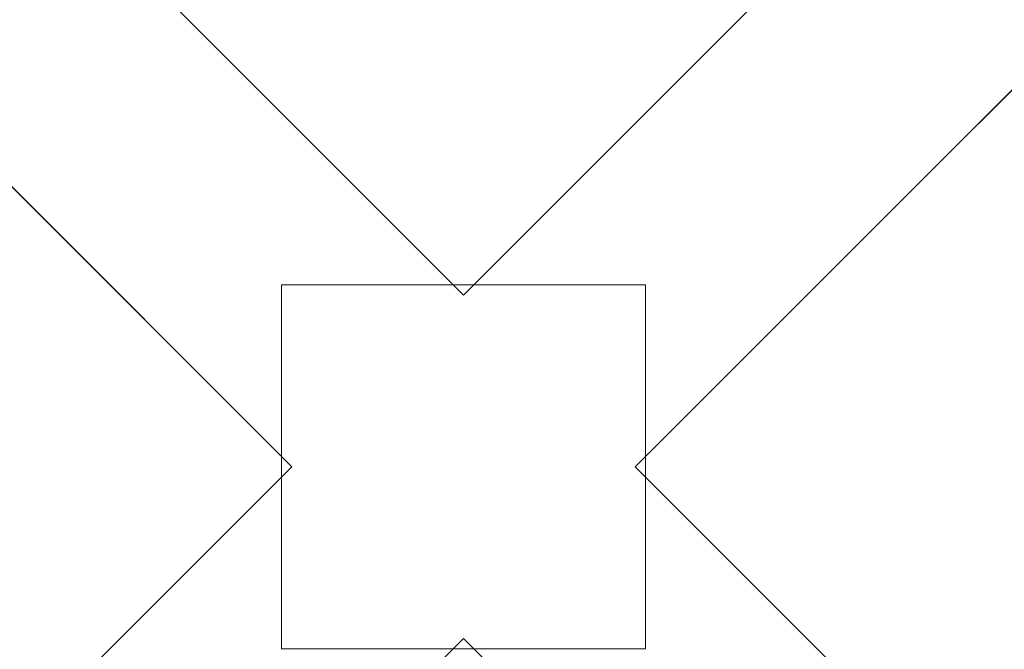
# Model space of a CAD drawing. Units: inches. Extents: x 0 to 204, y 0 to 264.
# Drawn here: x 93 to 101, y 157 to 163 of the extents above; entities that cross this region are included whole.
import ezdxf

# ---------------------------------------------------------------- set-up
doc = ezdxf.new("R2010")
doc.units = ezdxf.units.IN
doc.header["$MEASUREMENT"] = 0
doc.layers.get('0').update_dxf_attribs({"color": 10})

# ---------------------------------------------------------------- blocks, each defined once
blk = doc.blocks.new('CAMPO-BQ-M-3D')
at = {"lineweight": 18}
for points in [[(11.75, -7.5, 0.25), (11.75, 7.5, 0.25), (-11.75, 7.5, 0.25), (-11.75, -7.5, 0.25)], [(-11.75, -7.5), (-11.75, 7.5), (11.75, 7.5), (11.75, -7.5)], [(-5.6569, 7.0711, 40.75), (-5.6569, 7.0711, 41), (0, 1.4142, 41), (0, 1.4142, 40.75)], [(0, 1.4142, 41), (5.6569, 7.0711, 41), (5.6569, 7.0711, 40.75), (0, 1.4142, 40.75)], [(-1.4142, 0, 40.75), (-1.4142, 0, 41), (-7.0711, 5.6569, 41), (-7.0711, 5.6569, 40.75)], [(7.0711, 5.6569, 41), (1.4142, 0, 41), (1.4142, 0, 40.75), (7.0711, 5.6569, 40.75)], [(1.5, -1.5, 40.75), (1.5, 1.5, 40.75), (-1.5, 1.5, 40.75), (-1.5, -1.5, 40.75)], [(-1.5, -1.5, 0.25), (-1.5, 1.5, 0.25), (1.5, 1.5, 0.25), (1.5, -1.5, 0.25)], [(-1.5, 1.5, 0.25), (-1.5, 1.5, 40.75), (1.5, 1.5, 40.75), (1.5, 1.5, 0.25)], [(-1.5, -1.5, 0.25), (-1.5, -1.5, 40.75), (-1.5, 1.5, 40.75), (-1.5, 1.5, 0.25)], [(1.5, 1.5, 0.25), (1.5, 1.5, 40.75), (1.5, -1.5, 40.75), (1.5, -1.5, 0.25)], [(-7.0711, -5.6569, 41), (-1.4142, 0, 41), (-1.4142, 0, 40.75), (-7.0711, -5.6569, 40.75)], [(1.4142, 0, 40.75), (1.4142, 0, 41), (7.0711, -5.6569, 41), (7.0711, -5.6569, 40.75)], [(0, -1.4142, 40.75), (0, -1.4142, 41), (-5.6569, -7.0711, 41), (-5.6569, -7.0711, 40.75)], [(5.6569, -7.0711, 41), (0, -1.4142, 41), (0, -1.4142, 40.75), (5.6569, -7.0711, 40.75)], [(1.5, -1.5, 0.25), (1.5, -1.5, 40.75), (-1.5, -1.5, 40.75), (-1.5, -1.5, 0.25)]]:
    blk.add_3dface(points, dxfattribs=at)
for points, invisible_edges in [([(-1.4142, 0, 41), (0, 1.4142, 41), (-5.6569, 7.0711, 41), (-7.0711, 5.6569, 41)], 1), ([(-5.6569, 7.0711, 40.75), (0, 1.4142, 40.75), (-1.4142, 0, 40.75), (-7.0711, 5.6569, 40.75)], 2), ([(0, 1.4142, 41), (1.4142, 0, 41), (7.0711, 5.6569, 41), (5.6569, 7.0711, 41)], 1), ([(1.4142, 0, 40.75), (0, 1.4142, 40.75), (5.6569, 7.0711, 40.75), (7.0711, 5.6569, 40.75)], 1), ([(0, -1.4142, 40.75), (-7.0711, -5.6569, 40.75), (-1.4142, 0, 40.75), (0, 1.4142, 40.75)], 13), ([(-1.4142, 0, 41), (-7.0711, -5.6569, 41), (-5.6569, -7.0711, 41)], 12), ([(-1.4142, 0, 41), (-5.6569, -7.0711, 41), (0, -1.4142, 41), (1.4142, 0, 41)], 13), ([(7.0711, -5.6569, 41), (1.4142, 0, 41), (0, -1.4142, 41), (5.6569, -7.0711, 41)], 2), ([(0, -1.4142, 40.75), (1.4142, 0, 40.75), (7.0711, -5.6569, 40.75), (5.6569, -7.0711, 40.75)], 1), ([(0, -1.4142, 40.75), (-5.6569, -7.0711, 40.75), (-7.0711, -5.6569, 40.75)], 12)]:
    blk.add_3dface(points, dxfattribs=dict(at, invisible_edges=invisible_edges))

msp = doc.modelspace()

# ---------------------------------------------------------------- linework, layer by layer
at = {"lineweight": 18, "invisible_edges": 15}
for points in [[(99.06613, 148.64306, 0.25), (106.70268, 153.74564, 0.25), (92.13285, 171.49904, 0.25), (84.72505, 160.41249, 0.25)], [(92.13285, 171.49904), (101.31725, 171.49904), (108.49447, 158.0714), (106.70268, 153.74564)], [(99.06613, 148.64306), (92.13285, 171.49904), (106.70268, 153.74564), (103.39189, 150.43485)], [(99.06613, 145.94047, 0.25), (106.70268, 151.04305, 0.25), (92.13285, 168.79644, 0.25), (84.72505, 157.70989, 0.25)], [(92.13285, 168.79644), (101.31725, 168.79644), (108.49447, 155.36881), (106.70268, 151.04305)], [(99.06613, 145.94047), (92.13285, 168.79644), (106.70268, 151.04305), (103.39189, 147.73225)], [(96.27959, 161.90639, 22.49472), (96.72505, 163.41065, 30), (97.0143, 162.20835, 24)], [(94.57713, 162.02359, 23.21304), (94.82802, 163.32141, 30), (95.52953, 162.11316, 23.56739)], [(96.27959, 161.90639, 22.49472), (95.52953, 162.11316, 23.56739), (95.77653, 163.36603, 30)], [(97.0143, 162.20835, 24), (97.67356, 163.36603, 30), (97.91939, 162.11245, 23.5637)], [(98.87292, 162.12873, 23.75089), (97.91939, 162.11245, 23.5637), (98.62208, 163.32141, 30)], [(92.93099, 163.23217, 30), (93.71877, 162.08541, 23.67621), (92.77941, 162.01323, 23.51457)], [(93.8795, 163.27679, 30), (94.57713, 162.02359, 23.21304), (93.71877, 162.08541, 23.67621)], [(98.87292, 162.12873, 23.75089), (99.57059, 163.27679, 30), (99.73144, 161.99825, 23.21954)], [(100.66962, 162.01357, 23.51614), (99.73144, 161.99825, 23.21954), (100.51911, 163.23217, 30)], [(95.48445, 162.65174, 29.26348), (100.42694, 162.38503, 29.20589), (96.72505, 163.06611, 28.64757)], [(100.66962, 162.01357, 23.51614), (101.54824, 163.08607, 30), (101.44664, 161.81229, 22.61822)], [(102.04812, 162.50269, 34.15616), (101.30801, 163.04985, 36.33769), (100.70599, 162.7641, 34.04783)], [(95.48445, 162.65174, 29.26348), (94.25128, 162.91116, 28.64757), (92.13024, 162.25439, 29.12542)], [(93.41082, 162.75792, 16.51477), (92.65927, 162.76183, 18.18549), (91.70861, 162.47585, 16.95649)], [(91.70861, 162.47585, 16.95649), (92.52712, 162.53782, 14.49731), (93.41082, 162.75792, 16.51477)], [(91.82657, 162.29277, 32.21102), (93.41383, 162.53971, 31.79084), (92.74411, 162.7641, 34.04783)], [(101.62353, 162.29277, 32.21102), (100.70599, 162.7641, 34.04783), (100.03627, 162.53971, 31.79084)], [(101.62353, 162.29277, 32.21102), (102.04812, 162.50269, 34.15616), (100.70599, 162.7641, 34.04783)], [(102.14506, 162.53188, 31.42401), (100.93563, 162.72776, 30.65051), (101.98744, 162.42293, 29.9883)], [(100.9754, 162.58583, 29.01638), (101.98744, 162.42293, 29.9883), (100.93563, 162.72776, 30.65051)], [(92.71852, 161.98864, 29.53145), (95.48445, 162.65174, 29.26348), (92.13024, 162.25439, 29.12542)], [(92.71852, 161.98864, 29.53145), (96.72505, 162.13345, 29.72017), (95.48445, 162.65174, 29.26348)], [(94.22026, 162.48055, 30.193), (95.15395, 162.71606, 31.63001), (93.41383, 162.53971, 31.79084)], [(95.54742, 162.54706, 29.57446), (95.15395, 162.71606, 31.63001), (94.22026, 162.48055, 30.193)], [(98.05428, 162.44329, 29.46669), (95.48445, 162.65174, 29.26348), (96.72505, 162.13345, 29.72017)], [(95.48445, 162.65174, 29.26348), (98.05428, 162.44329, 29.46669), (100.42694, 162.38503, 29.20589)], [(102.22075, 162.34063, 16.58437), (101.73888, 162.6111, 18.54777), (100.53839, 162.70327, 16.88894)], [(100.92297, 162.53782, 14.49731), (102.22075, 162.34063, 16.58437), (100.53839, 162.70327, 16.88894)], [(97.07, 162.56832, 29.44702), (95.54742, 162.54706, 29.57446), (95.9873, 162.47287, 27.81075)], [(97.12589, 162.35368, 34.59629), (95.87701, 162.35344, 34.67784), (96.72505, 162.62186, 36.21266)], [(97.07, 162.56832, 29.44702), (95.9873, 162.47287, 27.81075), (97.30113, 162.4811, 27.89437)], [(96.25287, 161.20065, 24), (97.28165, 161.20004, 24), (96.72505, 162.58082, 30)], [(96.72505, 162.62186, 36.21266), (98.04478, 162.38088, 35.00593), (97.12589, 162.35368, 34.59629)], [(98.19966, 162.50444, 29.23008), (97.73726, 162.63988, 30.58795), (97.07, 162.56832, 29.44702)], [(97.07, 162.56832, 29.44702), (97.30113, 162.4811, 27.89437), (98.19966, 162.50444, 29.23008)], [(97.73726, 162.63988, 30.58795), (98.19966, 162.50444, 29.23008), (98.7457, 162.61245, 31.03081)], [(98.19966, 162.50444, 29.23008), (99.54704, 162.3798, 29.4386), (98.7457, 162.61245, 31.03081)], [(98.7457, 162.61245, 31.03081), (99.54704, 162.3798, 29.4386), (100.03627, 162.53971, 31.79084)], [(100.9754, 162.58583, 29.01638), (100.89762, 162.53226, 27.62066), (102.611, 162.15404, 28.76992)], [(101.98744, 162.42293, 29.9883), (100.9754, 162.58583, 29.01638), (102.611, 162.15404, 28.76992)], [(91.82657, 162.29277, 32.21102), (92.99638, 162.31948, 30.40786), (93.41383, 162.53971, 31.79084)], [(92.99638, 162.31948, 30.40786), (94.22026, 162.48055, 30.193), (93.41383, 162.53971, 31.79084)], [(95.54742, 162.54706, 29.57446), (94.22026, 162.48055, 30.193), (94.46714, 162.37286, 28.12066)], [(94.46714, 162.37286, 28.12066), (95.9873, 162.47287, 27.81075), (95.54742, 162.54706, 29.57446)], [(94.57722, 161.11676, 23.7652), (95.41707, 160.99058, 23.12449), (94.83932, 162.48871, 30)], [(95.87701, 162.35344, 34.67784), (94.64929, 162.3178, 34.96029), (95.03432, 162.50345, 36.23811)], [(95.78218, 162.53476, 30), (95.41707, 160.99058, 23.12449), (96.25287, 161.20065, 24)], [(98.14139, 161.39975, 24.93004), (97.66791, 162.53476, 30), (97.28165, 161.20004, 24)], [(98.93444, 162.36324, 27.743), (98.19966, 162.50444, 29.23008), (97.30113, 162.4811, 27.89437)], [(99.26467, 162.2482, 34.81214), (98.04478, 162.38088, 35.00593), (98.41577, 162.50345, 36.23811)], [(99.07689, 161.23682, 24.32956), (98.61077, 162.48871, 30), (98.14139, 161.39975, 24.93004)], [(99.54704, 162.3798, 29.4386), (98.19966, 162.50444, 29.23008), (98.93444, 162.36324, 27.743)], [(99.54704, 162.3798, 29.4386), (100.57751, 162.3044, 30.4824), (100.03627, 162.53971, 31.79084)], [(100.57751, 162.3044, 30.4824), (101.62353, 162.29277, 32.21102), (100.03627, 162.53971, 31.79084)], [(102.54387, 162.01309, 26.25), (102.611, 162.15404, 28.76992), (100.89762, 162.53226, 27.62066)], [(93.3046, 162.19309, 27.72568), (94.22026, 162.48055, 30.193), (92.59738, 162.12954, 29.0077)], [(94.22026, 162.48055, 30.193), (92.99638, 162.31948, 30.40786), (92.59738, 162.12954, 29.0077)], [(94.22026, 162.48055, 30.193), (93.3046, 162.19309, 27.72568), (94.46714, 162.37286, 28.12066)], [(94.57722, 161.11676, 23.7652), (93.89646, 162.44266, 30), (93.71877, 160.96061, 23.19272)], [(95.18917, 162.45078, 36.24943), (94.42344, 162.13406, 34.99611), (95.95671, 162.18855, 34.72599)], [(95.2547, 162.34745, 26.25), (95.9873, 162.47287, 27.81075), (94.46714, 162.37286, 28.12066)], [(97.51768, 162.18481, 34.70991), (96.72505, 162.45078, 36.24943), (95.95671, 162.18855, 34.72599)], [(97.30113, 162.4811, 27.89437), (95.9873, 162.47287, 27.81075), (96.72505, 162.45798, 26.25)], [(98.05428, 162.44329, 29.46669), (96.72505, 162.13345, 29.72017), (100.62762, 161.86267, 29.63749)], [(98.93444, 162.36324, 27.743), (97.30113, 162.4811, 27.89437), (98.1954, 162.34745, 26.25)], [(97.51768, 162.18481, 34.70991), (99.02666, 162.13406, 34.99611), (98.26093, 162.45078, 36.24943)], [(100.62762, 161.86267, 29.63749), (100.42694, 162.38503, 29.20589), (98.05428, 162.44329, 29.46669)], [(99.07689, 161.23682, 24.32956), (100.02788, 161.21473, 24.41171), (99.55364, 162.44266, 30)], [(101.63392, 162.44874, 28.64757), (100.42694, 162.38503, 29.20589), (104.50968, 161.30042, 28.96809)], [(92.72716, 161.92307, 34.02529), (93.3436, 162.38505, 36.26355), (93.65834, 162.18166, 34.80081)], [(92.77075, 160.98972, 23.52248), (93.71877, 160.96061, 23.19272), (92.9536, 162.39661, 30)], [(93.78435, 162.23693, 26.25), (94.46714, 162.37286, 28.12066), (93.3046, 162.19309, 27.72568)], [(93.3436, 162.38505, 36.26355), (94.64929, 162.3178, 34.96029), (93.65834, 162.18166, 34.80081)], [(94.3787, 162.10486, 33.6365), (94.64929, 162.3178, 34.96029), (95.87701, 162.35344, 34.67784)], [(94.3787, 162.10486, 33.6365), (95.87701, 162.35344, 34.67784), (95.93728, 162.11019, 32.74589)], [(97.12589, 162.35368, 34.59629), (97.12012, 162.14387, 32.96047), (95.87701, 162.35344, 34.67784)], [(95.87701, 162.35344, 34.67784), (97.12012, 162.14387, 32.96047), (95.93728, 162.11019, 32.74589)], [(97.12589, 162.35368, 34.59629), (98.18685, 162.18754, 33.69884), (97.12012, 162.14387, 32.96047)], [(98.04478, 162.38088, 35.00593), (98.18685, 162.18754, 33.69884), (97.12589, 162.35368, 34.59629)], [(98.04478, 162.38088, 35.00593), (99.26467, 162.2482, 34.81214), (98.18685, 162.18754, 33.69884)], [(100.09325, 162.20369, 27.77074), (99.54704, 162.3798, 29.4386), (98.93444, 162.36324, 27.743)], [(99.66575, 162.23693, 26.25), (100.09325, 162.20369, 27.77074), (98.93444, 162.36324, 27.743)], [(100.1065, 162.38505, 36.26355), (100.72293, 161.92307, 34.02529), (99.26467, 162.2482, 34.81214)], [(100.57751, 162.3044, 30.4824), (99.54704, 162.3798, 29.4386), (100.85271, 162.12954, 29.0077)], [(99.54704, 162.3798, 29.4386), (100.09325, 162.20369, 27.77074), (100.85271, 162.12954, 29.0077)], [(100.4965, 162.39661, 30), (100.02788, 161.21473, 24.41171), (100.72262, 160.81124, 22.69182)], [(100.42694, 162.38503, 29.20589), (100.62762, 161.86267, 29.63749), (104.342, 160.82903, 29.53494)], [(100.4965, 162.39661, 30), (100.72262, 160.81124, 22.69182), (101.44522, 160.97037, 23.64114)], [(93.16169, 161.96077, 34.94994), (94.42344, 162.13406, 34.99611), (93.66625, 162.25609, 36.29126)], [(94.64929, 162.3178, 34.96029), (94.3787, 162.10486, 33.6365), (93.65834, 162.18166, 34.80081)], [(99.33482, 162.01384, 33.12733), (98.18685, 162.18754, 33.69884), (99.26467, 162.2482, 34.81214)], [(99.02666, 162.13406, 34.99611), (100.28841, 161.96077, 34.94994), (99.78385, 162.25609, 36.29126)], [(100.72293, 161.92307, 34.02529), (99.33482, 162.01384, 33.12733), (99.26467, 162.2482, 34.81214)], [(101.64791, 162.07354, 30.41593), (100.57751, 162.3044, 30.4824), (100.85271, 162.12954, 29.0077)], [(101.62353, 162.29277, 32.21102), (100.57751, 162.3044, 30.4824), (101.64791, 162.07354, 30.41593)], [(92.59738, 162.12954, 29.0077), (92.16676, 161.9634, 27.6822), (93.3046, 162.19309, 27.72568)], [(92.16676, 161.9634, 27.6822), (92.86703, 162.02744, 26.25), (93.3046, 162.19309, 27.72568)], [(93.65834, 162.18166, 34.80081), (94.3787, 162.10486, 33.6365), (92.72716, 161.92307, 34.02529)], [(95.95671, 162.18855, 34.72599), (94.42344, 162.13406, 34.99611), (94.65153, 161.89453, 33.46387)], [(95.95671, 162.18855, 34.72599), (94.65153, 161.89453, 33.46387), (96.72505, 161.95215, 33.19962)], [(97.51768, 162.18481, 34.70991), (95.95671, 162.18855, 34.72599), (96.72505, 161.95215, 33.19962)], [(96.72505, 161.00719, 18), (96.27959, 161.90639, 22.49472), (97.0143, 162.20835, 24)], [(98.79857, 161.89453, 33.46387), (97.51768, 162.18481, 34.70991), (96.72505, 161.95215, 33.19962)], [(97.91939, 162.11245, 23.5637), (97.58442, 161.00719, 18), (97.0143, 162.20835, 24)], [(98.2822, 161.96145, 31.60043), (97.12012, 162.14387, 32.96047), (98.18685, 162.18754, 33.69884)], [(98.79857, 161.89453, 33.46387), (99.02666, 162.13406, 34.99611), (97.51768, 162.18481, 34.70991)], [(99.33482, 162.01384, 33.12733), (98.2822, 161.96145, 31.60043), (98.18685, 162.18754, 33.69884)], [(101.10972, 161.99901, 27.59472), (100.85271, 162.12954, 29.0077), (100.09325, 162.20369, 27.77074)], [(100.09325, 162.20369, 27.77074), (100.58306, 162.02744, 26.25), (101.10972, 161.99901, 27.59472)], [(93.8526, 161.85474, 29.75216), (96.72505, 162.13345, 29.72017), (92.71852, 161.98864, 29.53145)], [(92.72716, 161.92307, 34.02529), (94.3787, 162.10486, 33.6365), (93.39715, 161.77816, 31.77058)], [(93.71877, 162.08541, 23.67621), (93.28755, 161.00719, 18), (92.77941, 162.01323, 23.51457)], [(93.16169, 161.96077, 34.94994), (94.65153, 161.89453, 33.46387), (94.42344, 162.13406, 34.99611)], [(93.39715, 161.77816, 31.77058), (94.3787, 162.10486, 33.6365), (94.3062, 161.94444, 32.27691)], [(94.57713, 162.02359, 23.21304), (94.14692, 161.00719, 18), (93.71877, 162.08541, 23.67621)], [(96.72505, 161.76897, 29.88444), (96.72505, 162.13345, 29.72017), (93.8526, 161.85474, 29.75216)], [(94.3062, 161.94444, 32.27691), (95.93728, 162.11019, 32.74589), (95.71598, 161.97277, 31.33709)], [(95.93728, 162.11019, 32.74589), (94.3062, 161.94444, 32.27691), (94.3787, 162.10486, 33.6365)], [(94.57713, 162.02359, 23.21304), (95.52953, 162.11316, 23.56739), (95.0063, 161.00719, 18)], [(96.27959, 161.90639, 22.49472), (95.86567, 161.00719, 18), (95.52953, 162.11316, 23.56739)], [(96.717, 161.96532, 30.9046), (95.71598, 161.97277, 31.33709), (95.93728, 162.11019, 32.74589)], [(97.12012, 162.14387, 32.96047), (96.717, 161.96532, 30.9046), (95.93728, 162.11019, 32.74589)], [(97.12012, 162.14387, 32.96047), (98.2822, 161.96145, 31.60043), (96.717, 161.96532, 30.9046)], [(96.72505, 161.76897, 29.88444), (99.28824, 161.49214, 29.91531), (96.72505, 162.13345, 29.72017)], [(100.62762, 161.86267, 29.63749), (96.72505, 162.13345, 29.72017), (99.28824, 161.49214, 29.91531)], [(97.91939, 162.11245, 23.5637), (98.87292, 162.12873, 23.75089), (98.4438, 161.00719, 18)], [(98.79857, 161.89453, 33.46387), (100.28841, 161.96077, 34.94994), (99.02666, 162.13406, 34.99611)], [(99.30317, 161.00719, 18), (98.87292, 162.12873, 23.75089), (99.73144, 161.99825, 23.21954)], [(102.06759, 161.65628, 34.13295), (100.72293, 161.92307, 34.02529), (101.32776, 162.12552, 36.31932)], [(100.85271, 162.12954, 29.0077), (101.8514, 161.87676, 28.63965), (101.64791, 162.07354, 30.41593)], [(100.85271, 162.12954, 29.0077), (101.10972, 161.99901, 27.59472), (101.8514, 161.87676, 28.63965)], [(93.16169, 161.96077, 34.94994), (92.14333, 162.0614, 36.3331), (91.92504, 161.72083, 34.91105)], [(98.2822, 161.96145, 31.60043), (99.33482, 162.01384, 33.12733), (100.05294, 161.77816, 31.77058)], [(99.33482, 162.01384, 33.12733), (100.72293, 161.92307, 34.02529), (100.05294, 161.77816, 31.77058)], [(100.66962, 162.01357, 23.51614), (100.16255, 161.00719, 18), (99.73144, 161.99825, 23.21954)], [(100.28841, 161.96077, 34.94994), (101.52505, 161.72083, 34.91105), (101.30677, 162.0614, 36.3331)], [(101.44664, 161.81229, 22.61822), (101.02192, 161.00719, 18), (100.66962, 162.01357, 23.51614)], [(102.66612, 161.62622, 27.75163), (101.8514, 161.87676, 28.63965), (101.10972, 161.99901, 27.59472)], [(102.66612, 161.62622, 27.75163), (101.10972, 161.99901, 27.59472), (101.50038, 161.81795, 26.25)], [(93.8526, 161.85474, 29.75216), (92.71852, 161.98864, 29.53145), (89.50428, 160.56131, 29.75915)], [(91.80919, 161.51698, 32.19077), (92.72716, 161.92307, 34.02529), (93.39715, 161.77816, 31.77058)], [(92.58845, 161.6331, 33.65522), (93.16169, 161.96077, 34.94994), (91.92504, 161.72083, 34.91105)], [(94.65153, 161.89453, 33.46387), (93.16169, 161.96077, 34.94994), (92.58845, 161.6331, 33.65522)], [(94.3062, 161.94444, 32.27691), (94.69675, 161.87821, 31.01741), (93.39715, 161.77816, 31.77058)], [(94.3062, 161.94444, 32.27691), (95.71598, 161.97277, 31.33709), (94.69675, 161.87821, 31.01741)], [(95.03108, 161.7154, 31.9179), (96.72505, 161.95215, 33.19962), (94.65153, 161.89453, 33.46387)], [(95.71598, 161.97277, 31.33709), (95.24855, 161.83176, 29.22036), (94.69675, 161.87821, 31.01741)], [(96.72505, 161.95215, 33.19962), (95.03108, 161.7154, 31.9179), (96.35004, 161.72281, 31.42861)], [(95.71598, 161.97277, 31.33709), (96.37446, 161.88684, 29.41362), (95.24855, 161.83176, 29.22036)], [(95.71598, 161.97277, 31.33709), (96.717, 161.96532, 30.9046), (96.37446, 161.88684, 29.41362)], [(96.35004, 161.72281, 31.42861), (97.91476, 161.71657, 31.63935), (96.72505, 161.95215, 33.19962)], [(97.91263, 161.86158, 29.55314), (96.37446, 161.88684, 29.41362), (96.717, 161.96532, 30.9046)], [(98.2822, 161.96145, 31.60043), (97.91263, 161.86158, 29.55314), (96.717, 161.96532, 30.9046)], [(98.79857, 161.89453, 33.46387), (96.72505, 161.95215, 33.19962), (97.91476, 161.71657, 31.63935)], [(97.91263, 161.86158, 29.55314), (98.2822, 161.96145, 31.60043), (99.23371, 161.77648, 30.19332)], [(99.23371, 161.77648, 30.19332), (98.2822, 161.96145, 31.60043), (100.05294, 161.77816, 31.77058)], [(100.28841, 161.96077, 34.94994), (98.79857, 161.89453, 33.46387), (100.86164, 161.6331, 33.65522)], [(101.64091, 161.51698, 32.19077), (100.05294, 161.77816, 31.77058), (100.72293, 161.92307, 34.02529)], [(100.28841, 161.96077, 34.94994), (100.86164, 161.6331, 33.65522), (101.52505, 161.72083, 34.91105)], [(102.06759, 161.65628, 34.13295), (101.64091, 161.51698, 32.19077), (100.72293, 161.92307, 34.02529)], [(89.79162, 160.36644, 29.90157), (94.16186, 161.49214, 29.91531), (93.8526, 161.85474, 29.75216)], [(92.58845, 161.6331, 33.65522), (92.70812, 161.43508, 32.14698), (94.65153, 161.89453, 33.46387)], [(94.65153, 161.89453, 33.46387), (92.70812, 161.43508, 32.14698), (93.77236, 161.50612, 31.28253)], [(94.69675, 161.87821, 31.01741), (93.90083, 161.70126, 29.41722), (93.39715, 161.77816, 31.77058)], [(95.03108, 161.7154, 31.9179), (94.65153, 161.89453, 33.46387), (93.77236, 161.50612, 31.28253)], [(94.16186, 161.49214, 29.91531), (96.72505, 161.76897, 29.88444), (93.8526, 161.85474, 29.75216)], [(95.24855, 161.83176, 29.22036), (93.90083, 161.70126, 29.41722), (94.69675, 161.87821, 31.01741)], [(94.51273, 161.7422, 27.73653), (96.14427, 161.85309, 27.88207), (95.25262, 161.77731, 26.25)], [(96.14427, 161.85309, 27.88207), (94.51273, 161.7422, 27.73653), (95.24855, 161.83176, 29.22036)], [(96.37446, 161.88684, 29.41362), (96.14427, 161.85309, 27.88207), (95.24855, 161.83176, 29.22036)], [(98.17394, 160.80071, 17.75), (96.72505, 161.91249, 17.75), (95.27616, 160.80071, 17.75)], [(96.72505, 161.91249, 0.25), (98.17394, 160.80071, 0.25), (95.27616, 160.02426, 0.25)], [(96.37446, 161.88684, 29.41362), (97.46373, 161.8479, 27.80131), (96.14427, 161.85309, 27.88207)], [(96.14427, 161.85309, 27.88207), (97.46373, 161.8479, 27.80131), (96.72505, 161.8857, 26.25)], [(96.37446, 161.88684, 29.41362), (97.91263, 161.86158, 29.55314), (97.46373, 161.8479, 27.80131)], [(99.0095, 161.73647, 28.12486), (97.46373, 161.8479, 27.80131), (97.91263, 161.86158, 29.55314)], [(98.19748, 161.77731, 26.25), (97.46373, 161.8479, 27.80131), (99.0095, 161.73647, 28.12486)], [(97.91263, 161.86158, 29.55314), (99.23371, 161.77648, 30.19332), (99.0095, 161.73647, 28.12486)], [(98.79857, 161.89453, 33.46387), (97.91476, 161.71657, 31.63935), (99.67774, 161.50612, 31.28253)], [(100.86164, 161.6331, 33.65522), (98.79857, 161.89453, 33.46387), (99.67774, 161.50612, 31.28253)], [(103.92859, 160.55068, 29.79478), (100.62762, 161.86267, 29.63749), (99.28824, 161.49214, 29.91531)], [(92.87488, 161.5918, 30.45519), (91.80919, 161.51698, 32.19077), (93.39715, 161.77816, 31.77058)], [(93.90083, 161.70126, 29.41722), (92.87488, 161.5918, 30.45519), (93.39715, 161.77816, 31.77058)], [(93.90083, 161.70126, 29.41722), (95.24855, 161.83176, 29.22036), (94.51273, 161.7422, 27.73653)], [(96.72505, 161.76897, 29.88444), (94.16186, 161.49214, 29.91531), (95.43869, 161.02846, 30)], [(96.72505, 161.76942, 41), (95.31083, 160.35521, 41), (98.13926, 160.35521, 41)], [(98.13926, 160.35521, 40.75), (96.72505, 158.94099, 40.75), (96.72505, 161.76942, 40.75)], [(99.28824, 161.49214, 29.91531), (96.72505, 161.76897, 29.88444), (98.01141, 161.02846, 30)], [(99.23371, 161.77648, 30.19332), (100.14364, 161.57632, 27.72075), (99.0095, 161.73647, 28.12486)], [(100.46161, 161.60795, 30.38856), (99.23371, 161.77648, 30.19332), (100.05294, 161.77816, 31.77058)], [(100.14364, 161.57632, 27.72075), (99.23371, 161.77648, 30.19332), (100.8557, 161.46908, 28.9946)], [(99.23371, 161.77648, 30.19332), (100.46161, 161.60795, 30.38856), (100.8557, 161.46908, 28.9946)], [(101.64091, 161.51698, 32.19077), (100.46161, 161.60795, 30.38856), (100.05294, 161.77816, 31.77058)], [(92.87488, 161.5918, 30.45519), (93.90083, 161.70126, 29.41722), (92.5944, 161.46908, 28.9946)], [(93.90083, 161.70126, 29.41722), (93.35023, 161.58376, 27.75786), (92.5944, 161.46908, 28.9946)], [(93.90083, 161.70126, 29.41722), (94.51273, 161.7422, 27.73653), (93.35023, 161.58376, 27.75786)], [(93.35023, 161.58376, 27.75786), (94.51273, 161.7422, 27.73653), (93.78019, 161.66891, 26.25)], [(93.77236, 161.50612, 31.28253), (95.32794, 161.57371, 30.33425), (95.03108, 161.7154, 31.9179)], [(96.35004, 161.72281, 31.42861), (95.03108, 161.7154, 31.9179), (95.32794, 161.57371, 30.33425)], [(96.35004, 161.72281, 31.42861), (95.32794, 161.57371, 30.33425), (96.72505, 161.56663, 29.64972)], [(97.98077, 161.56398, 30.11116), (96.35004, 161.72281, 31.42861), (96.72505, 161.56663, 29.64972)], [(97.91476, 161.71657, 31.63935), (96.35004, 161.72281, 31.42861), (97.98077, 161.56398, 30.11116)], [(97.98077, 161.56398, 30.11116), (99.67774, 161.50612, 31.28253), (97.91476, 161.71657, 31.63935)], [(99.66991, 161.66891, 26.25), (99.0095, 161.73647, 28.12486), (100.14364, 161.57632, 27.72075)], [(100.86164, 161.6331, 33.65522), (102.62645, 161.29132, 34.04876), (101.52505, 161.72083, 34.91105)], [(99.67774, 161.50612, 31.28253), (101.05521, 161.37617, 32.16579), (100.86164, 161.6331, 33.65522)], [(100.46161, 161.60795, 30.38856), (101.64091, 161.51698, 32.19077), (101.52574, 161.39801, 30.45864)], [(100.46161, 161.60795, 30.38856), (101.52574, 161.39801, 30.45864), (100.8557, 161.46908, 28.9946)], [(100.86164, 161.6331, 33.65522), (101.05521, 161.37617, 32.16579), (102.08968, 161.23003, 32.80645)], [(100.86164, 161.6331, 33.65522), (102.08968, 161.23003, 32.80645), (102.62645, 161.29132, 34.04876)], [(92.32791, 161.38731, 27.59114), (92.5944, 161.46908, 28.9946), (93.35023, 161.58376, 27.75786)], [(93.35023, 161.58376, 27.75786), (92.86149, 161.46354, 26.25), (92.32791, 161.38731, 27.59114)], [(95.32794, 161.57371, 30.33425), (93.55795, 161.30618, 29.3879), (94.63282, 161.41498, 28.93289)], [(93.77236, 161.50612, 31.28253), (93.55795, 161.30618, 29.3879), (95.32794, 161.57371, 30.33425)], [(96.72505, 161.56663, 29.64972), (95.32794, 161.57371, 30.33425), (94.63282, 161.41498, 28.93289)], [(95.9847, 161.45702, 27.75554), (96.72505, 161.56663, 29.64972), (94.63282, 161.41498, 28.93289)], [(96.72505, 161.56663, 29.64972), (95.9847, 161.45702, 27.75554), (97.46539, 161.46228, 27.91683)], [(97.46539, 161.46228, 27.91683), (97.98077, 161.56398, 30.11116), (96.72505, 161.56663, 29.64972)], [(97.98077, 161.56398, 30.11116), (97.46539, 161.46228, 27.91683), (98.81728, 161.41498, 28.93289)], [(99.67774, 161.50612, 31.28253), (97.98077, 161.56398, 30.11116), (99.88395, 161.33629, 29.78114)], [(97.98077, 161.56398, 30.11116), (98.81728, 161.41498, 28.93289), (99.88395, 161.33629, 29.78114)], [(100.8557, 161.46908, 28.9946), (101.28684, 161.35122, 27.67305), (100.14364, 161.57632, 27.72075)], [(101.28684, 161.35122, 27.67305), (100.5886, 161.46354, 26.25), (100.14364, 161.57632, 27.72075)], [(94.16186, 161.49214, 29.91531), (89.79162, 160.36644, 29.90157), (92.89274, 160.65827, 30)], [(92.70812, 161.43508, 32.14698), (92.51446, 161.22605, 30.65051), (93.77236, 161.50612, 31.28253)], [(92.51446, 161.22605, 30.65051), (93.55795, 161.30618, 29.3879), (93.77236, 161.50612, 31.28253)], [(94.80465, 161.37297, 27.5493), (95.9847, 161.45702, 27.75554), (94.63282, 161.41498, 28.93289)], [(94.80465, 161.37297, 27.5493), (95.24542, 161.39252, 26.25), (95.9847, 161.45702, 27.75554)], [(96.72505, 161.39252, 26.25), (97.46539, 161.46228, 27.91683), (95.9847, 161.45702, 27.75554)], [(98.91984, 161.34245, 27.46366), (97.46539, 161.46228, 27.91683), (98.20468, 161.39252, 26.25)], [(97.46539, 161.46228, 27.91683), (98.91984, 161.34245, 27.46366), (98.81728, 161.41498, 28.93289)], [(99.28824, 161.49214, 29.91531), (100.55735, 160.65827, 30), (103.48266, 160.24548, 29.94911)], [(101.05521, 161.37617, 32.16579), (99.67774, 161.50612, 31.28253), (100.93563, 161.22605, 30.65051)], [(99.67774, 161.50612, 31.28253), (99.88395, 161.33629, 29.78114), (100.93563, 161.22605, 30.65051)], [(101.92682, 161.22054, 28.82374), (101.28684, 161.35122, 27.67305), (100.8557, 161.46908, 28.9946)], [(101.52574, 161.39801, 30.45864), (101.92682, 161.22054, 28.82374), (100.8557, 161.46908, 28.9946)], [(94.63282, 161.41498, 28.93289), (93.55795, 161.30618, 29.3879), (93.53001, 161.22761, 28.04281)], [(93.53001, 161.22761, 28.04281), (94.80465, 161.37297, 27.5493), (94.63282, 161.41498, 28.93289)], [(93.78247, 161.171, 26.25), (94.80465, 161.37297, 27.5493), (93.53001, 161.22761, 28.04281)], [(97.72505, 161.41249, 18), (95.72505, 161.41249, 18), (97.72505, 159.41249, 18)], [(97.72505, 159.41249, 17.75), (95.72505, 159.41249, 17.75), (97.72505, 161.41249, 17.75)], [(98.14139, 161.39975, 24.93004), (97.28165, 161.20004, 24), (97.58442, 159.82365, 18)], [(98.14139, 161.39975, 24.93004), (98.4438, 159.82365, 18), (99.07689, 161.23682, 24.32956)], [(99.91339, 161.24304, 28.36575), (99.88395, 161.33629, 29.78114), (98.81728, 161.41498, 28.93289)], [(99.91339, 161.24304, 28.36575), (98.81728, 161.41498, 28.93289), (98.91984, 161.34245, 27.46366)], [(101.05521, 161.37617, 32.16579), (100.93563, 161.22605, 30.65051), (102.14506, 161.03017, 31.42401)], [(102.08968, 161.23003, 32.80645), (101.05521, 161.37617, 32.16579), (102.14506, 161.03017, 31.42401)], [(93.53001, 161.22761, 28.04281), (93.55795, 161.30618, 29.3879), (92.4747, 161.08412, 29.01638)], [(93.55795, 161.30618, 29.3879), (92.51446, 161.22605, 30.65051), (92.4747, 161.08412, 29.01638)], [(98.91984, 161.34245, 27.46366), (99.66763, 161.171, 26.25), (99.91339, 161.24304, 28.36575)], [(99.88395, 161.33629, 29.78114), (100.9754, 161.08412, 29.01638), (100.93563, 161.22605, 30.65051)], [(100.9754, 161.08412, 29.01638), (99.88395, 161.33629, 29.78114), (99.91339, 161.24304, 28.36575)], [(92.42662, 161.00393, 27.63189), (93.53001, 161.22761, 28.04281), (92.4747, 161.08412, 29.01638)], [(92.42662, 161.00393, 27.63189), (93.78247, 161.171, 26.25), (93.53001, 161.22761, 28.04281)], [(96.25287, 161.20065, 24), (95.41707, 160.99058, 23.12449), (95.86567, 159.82365, 18)], [(97.28165, 161.20004, 24), (96.25287, 161.20065, 24), (96.72505, 159.82365, 18)], [(99.30317, 159.82365, 18), (100.02788, 161.21473, 24.41171), (99.07689, 161.23682, 24.32956)], [(99.66763, 161.171, 26.25), (100.89762, 161.03055, 27.62066), (99.91339, 161.24304, 28.36575)], [(100.89762, 161.03055, 27.62066), (100.9754, 161.08412, 29.01638), (99.91339, 161.24304, 28.36575)], [(100.16255, 159.82365, 18), (100.72262, 160.81124, 22.69182), (100.02788, 161.21473, 24.41171)], [(102.14506, 161.03017, 31.42401), (100.93563, 161.22605, 30.65051), (101.98744, 160.92122, 29.9883)], [(100.9754, 161.08412, 29.01638), (101.98744, 160.92122, 29.9883), (100.93563, 161.22605, 30.65051)], [(94.14692, 159.82365, 18), (94.57722, 161.11676, 23.7652), (93.71877, 160.96061, 23.19272)], [(95.41707, 160.99058, 23.12449), (94.57722, 161.11676, 23.7652), (95.0063, 159.82365, 18)], [(100.9754, 161.08412, 29.01638), (100.89762, 161.03055, 27.62066), (102.611, 160.65234, 28.76992)], [(102.54387, 160.51138, 26.25), (102.611, 160.65234, 28.76992), (100.89762, 161.03055, 27.62066)], [(101.98744, 160.92122, 29.9883), (100.9754, 161.08412, 29.01638), (102.611, 160.65234, 28.76992)], [(92.77075, 160.98972, 23.52248), (93.28755, 159.82365, 18), (93.71877, 160.96061, 23.19272)], [(100.72262, 160.81124, 22.69182), (101.02192, 159.82365, 18), (101.44522, 160.97037, 23.64114)], [(95.66439, 160.49231, 0.25), (96.72505, 160.93165, 0.25), (97.78571, 160.49231, 0.25), (95.27616, 159.04343, 0.25)], [(96.72505, 160.84587, 41), (95.31083, 159.43165, 41), (98.13926, 159.43165, 41)], [(98.13926, 159.43165, 40.75), (96.72505, 158.01744, 40.75), (96.72505, 160.84587, 40.75)], [(95.27616, 159.04343, 40.75), (97.78571, 158.37099, 40.75), (95.66439, 160.49231, 40.75), (95.27616, 159.81988, 40.75)], [(97.12589, 160.1704, 28.59629), (95.87701, 160.17016, 28.67784), (96.72505, 160.43857, 30.21266)], [(96.72505, 160.43857, 30.21266), (98.04478, 160.1976, 29.00593), (97.12589, 160.1704, 28.59629)], [(95.87701, 160.17016, 28.67784), (94.64929, 160.13452, 28.96029), (95.03432, 160.32017, 30.23811)], [(99.26467, 160.06492, 28.81214), (98.04478, 160.1976, 29.00593), (98.41577, 160.32017, 30.23811)], [(95.18917, 160.26749, 30.24943), (94.42344, 159.95078, 28.99611), (95.95671, 160.00526, 28.72599)], [(95.66439, 159.83658, 0.25), (96.72505, 160.27592, 0.25), (97.78571, 159.83658, 0.25), (95.27616, 158.38769, 0.25)], [(96.72505, 160.23606, 41), (95.31083, 158.82185, 41), (98.13926, 158.82185, 41)], [(97.51768, 160.00153, 28.70992), (96.72505, 160.26749, 30.24943), (95.95671, 160.00526, 28.72599)], [(98.13926, 158.82185, 40.75), (96.72505, 157.40763, 40.75), (96.72505, 160.23606, 40.75)], [(97.51768, 160.00153, 28.70992), (99.02666, 159.95078, 28.99611), (98.26093, 160.26749, 30.24943)], [(92.72716, 159.73979, 28.02529), (93.3436, 160.20177, 30.26355), (93.65834, 159.99837, 28.80081)], [(93.3436, 160.20177, 30.26355), (94.64929, 160.13452, 28.96029), (93.65834, 159.99837, 28.80081)], [(94.64929, 160.13452, 28.96029), (94.3787, 159.92158, 27.6365), (93.65834, 159.99837, 28.80081)], [(94.3787, 159.92158, 27.6365), (94.64929, 160.13452, 28.96029), (95.87701, 160.17016, 28.67784)], [(94.3787, 159.92158, 27.6365), (95.87701, 160.17016, 28.67784), (95.93728, 159.9269, 26.74589)], [(96.72505, 160.19245, 28.5), (95.31083, 158.77823, 28.5), (98.13926, 158.77823, 28.5)], [(96.72505, 160.19013, 28.5), (95.31083, 158.77592, 28.5), (98.13926, 158.77592, 28.5)], [(97.12589, 160.1704, 28.59629), (97.12012, 159.96059, 26.96047), (95.87701, 160.17016, 28.67784)], [(95.87701, 160.17016, 28.67784), (97.12012, 159.96059, 26.96047), (95.93728, 159.9269, 26.74589)], [(98.13926, 158.77823, 28.25), (96.72505, 157.36402, 28.25), (96.72505, 160.19245, 28.25)], [(98.13926, 158.77592, 28.25), (96.72505, 157.3617, 28.25), (96.72505, 160.19013, 28.25)], [(97.12589, 160.1704, 28.59629), (98.18685, 160.00426, 27.69884), (97.12012, 159.96059, 26.96047)], [(98.04478, 160.1976, 29.00593), (98.18685, 160.00426, 27.69884), (97.12589, 160.1704, 28.59629)], [(98.04478, 160.1976, 29.00593), (99.26467, 160.06492, 28.81214), (98.18685, 160.00426, 27.69884)], [(100.1065, 160.20177, 30.26355), (100.72293, 159.73979, 28.02529), (99.26467, 160.06492, 28.81214)], [(93.16169, 159.77749, 28.94994), (94.42344, 159.95078, 28.99611), (93.66625, 160.07281, 30.29126)], [(99.33482, 159.83056, 27.12733), (98.18685, 160.00426, 27.69884), (99.26467, 160.06492, 28.81214)], [(99.02666, 159.95078, 28.99611), (100.28841, 159.77749, 28.94994), (99.78385, 160.07281, 30.29126)], [(100.72293, 159.73979, 28.02529), (99.33482, 159.83056, 27.12733), (99.26467, 160.06492, 28.81214)], [(93.65834, 159.99837, 28.80081), (94.3787, 159.92158, 27.6365), (92.72716, 159.73979, 28.02529)], [(95.95671, 160.00526, 28.72599), (94.42344, 159.95078, 28.99611), (94.65153, 159.71125, 27.46387)], [(94.65153, 159.71125, 27.46387), (96.72505, 159.76887, 27.19962), (95.95671, 160.00526, 28.72599)], [(96.72505, 159.97155, 28.5), (95.31083, 158.55734, 28.5), (98.13926, 158.55734, 28.5)], [(95.95671, 160.00526, 28.72599), (96.72505, 159.76887, 27.19962), (97.51768, 160.00153, 28.70992)], [(98.79857, 159.71125, 27.46387), (97.51768, 160.00153, 28.70992), (96.72505, 159.76887, 27.19962)], [(98.13926, 158.55734, 28.25), (96.72505, 157.14313, 28.25), (96.72505, 159.97155, 28.25)], [(98.2822, 159.77817, 25.60043), (97.12012, 159.96059, 26.96047), (98.18685, 160.00426, 27.69884)], [(98.79857, 159.71125, 27.46387), (99.02666, 159.95078, 28.99611), (97.51768, 160.00153, 28.70992)], [(99.33482, 159.83056, 27.12733), (98.2822, 159.77817, 25.60043), (98.18685, 160.00426, 27.69884)], [(92.72716, 159.73979, 28.02529), (94.3787, 159.92158, 27.6365), (93.39715, 159.59488, 25.77058)], [(93.16169, 159.77749, 28.94994), (94.65153, 159.71125, 27.46387), (94.42344, 159.95078, 28.99611)], [(93.39715, 159.59488, 25.77058), (94.3787, 159.92158, 27.6365), (94.3062, 159.76116, 26.27691)], [(94.3062, 159.76116, 26.27691), (95.93728, 159.9269, 26.74589), (95.71598, 159.78948, 25.33709)], [(95.93728, 159.9269, 26.74589), (94.3062, 159.76116, 26.27691), (94.3787, 159.92158, 27.6365)], [(96.717, 159.78204, 24.9046), (95.71598, 159.78948, 25.33709), (95.93728, 159.9269, 26.74589)], [(97.12012, 159.96059, 26.96047), (96.717, 159.78204, 24.9046), (95.93728, 159.9269, 26.74589)], [(97.12012, 159.96059, 26.96047), (98.2822, 159.77817, 25.60043), (96.717, 159.78204, 24.9046)], [(98.79857, 159.71125, 27.46387), (100.28841, 159.77749, 28.94994), (99.02666, 159.95078, 28.99611)], [(102.06759, 159.47299, 28.13295), (100.72293, 159.73979, 28.02529), (101.32776, 159.94224, 30.31932)], [(93.16169, 159.77749, 28.94994), (92.14333, 159.87812, 30.3331), (91.92504, 159.53755, 28.91105)], [(95.27616, 158.38769, 28.25), (97.78571, 157.71526, 28.25), (95.66439, 159.83658, 28.25), (95.27616, 159.16415, 28.25)], [(98.2822, 159.77817, 25.60043), (99.33482, 159.83056, 27.12733), (100.05294, 159.59488, 25.77058)], [(99.33482, 159.83056, 27.12733), (100.72293, 159.73979, 28.02529), (100.05294, 159.59488, 25.77058)], [(100.28841, 159.77749, 28.94994), (101.52505, 159.53755, 28.91105), (101.30677, 159.87812, 30.3331)], [(91.80919, 159.33369, 26.19077), (92.72716, 159.73979, 28.02529), (93.39715, 159.59488, 25.77058)], [(92.58845, 159.44982, 27.65522), (93.16169, 159.77749, 28.94994), (91.92504, 159.53755, 28.91105)], [(94.65153, 159.71125, 27.46387), (93.16169, 159.77749, 28.94994), (92.58845, 159.44982, 27.65522)], [(94.3062, 159.76116, 26.27691), (94.69675, 159.69493, 25.01741), (93.39715, 159.59488, 25.77058)], [(94.3062, 159.76116, 26.27691), (95.71598, 159.78948, 25.33709), (94.69675, 159.69493, 25.01741)], [(95.03108, 159.53212, 25.9179), (96.72505, 159.76887, 27.19962), (94.65153, 159.71125, 27.46387)], [(95.71598, 159.78948, 25.33709), (95.24855, 159.64848, 23.22036), (94.69675, 159.69493, 25.01741)], [(96.72505, 159.76887, 27.19962), (95.03108, 159.53212, 25.9179), (96.35004, 159.53952, 25.42861)], [(95.71598, 159.78948, 25.33709), (96.37446, 159.70356, 23.41362), (95.24855, 159.64848, 23.22036)], [(95.71598, 159.78948, 25.33709), (96.717, 159.78204, 24.9046), (96.37446, 159.70356, 23.41362)], [(96.35004, 159.53952, 25.42861), (97.91476, 159.53328, 25.63935), (96.72505, 159.76887, 27.19962)], [(97.91263, 159.6783, 23.55314), (96.37446, 159.70356, 23.41362), (96.717, 159.78204, 24.9046)], [(98.2822, 159.77817, 25.60043), (97.91263, 159.6783, 23.55314), (96.717, 159.78204, 24.9046)], [(98.79857, 159.71125, 27.46387), (96.72505, 159.76887, 27.19962), (97.91476, 159.53328, 25.63935)], [(97.91263, 159.6783, 23.55314), (98.2822, 159.77817, 25.60043), (99.23371, 159.59319, 24.19332)], [(99.23371, 159.59319, 24.19332), (98.2822, 159.77817, 25.60043), (100.05294, 159.59488, 25.77058)], [(100.28841, 159.77749, 28.94994), (98.79857, 159.71125, 27.46387), (100.86164, 159.44982, 27.65522)], [(101.64091, 159.33369, 26.19077), (100.05294, 159.59488, 25.77058), (100.72293, 159.73979, 28.02529)], [(100.28841, 159.77749, 28.94994), (100.86164, 159.44982, 27.65522), (101.52505, 159.53755, 28.91105)], [(102.06759, 159.47299, 28.13295), (101.64091, 159.33369, 26.19077), (100.72293, 159.73979, 28.02529)], [(92.58845, 159.44982, 27.65522), (92.70812, 159.25179, 26.14698), (94.65153, 159.71125, 27.46387)], [(94.65153, 159.71125, 27.46387), (92.70812, 159.25179, 26.14698), (93.77236, 159.32284, 25.28253)], [(94.69675, 159.69493, 25.01741), (93.90083, 159.51798, 23.41722), (93.39715, 159.59488, 25.77058)], [(95.03108, 159.53212, 25.9179), (94.65153, 159.71125, 27.46387), (93.77236, 159.32284, 25.28253)], [(95.24855, 159.64848, 23.22036), (93.90083, 159.51798, 23.41722), (94.69675, 159.69493, 25.01741)], [(93.90083, 159.51798, 23.41722), (95.24855, 159.64848, 23.22036), (94.51273, 159.55891, 21.73653)], [(94.51273, 159.55891, 21.73653), (96.14427, 159.6698, 21.88207), (95.25262, 159.59402, 20.25)], [(96.14427, 159.6698, 21.88207), (94.51273, 159.55891, 21.73653), (95.24855, 159.64848, 23.22036)], [(96.37446, 159.70356, 23.41362), (96.14427, 159.6698, 21.88207), (95.24855, 159.64848, 23.22036)], [(96.37446, 159.70356, 23.41362), (97.46373, 159.66461, 21.80131), (96.14427, 159.6698, 21.88207)], [(96.14427, 159.6698, 21.88207), (97.46373, 159.66461, 21.80131), (96.72505, 159.70242, 20.25)], [(96.37446, 159.70356, 23.41362), (97.91263, 159.6783, 23.55314), (97.46373, 159.66461, 21.80131)], [(99.0095, 159.55318, 22.12486), (97.46373, 159.66461, 21.80131), (97.91263, 159.6783, 23.55314)], [(98.19748, 159.59402, 20.25), (97.46373, 159.66461, 21.80131), (99.0095, 159.55318, 22.12486)], [(97.91263, 159.6783, 23.55314), (99.23371, 159.59319, 24.19332), (99.0095, 159.55318, 22.12486)], [(98.79857, 159.71125, 27.46387), (97.91476, 159.53328, 25.63935), (99.67774, 159.32284, 25.28253)], [(100.86164, 159.44982, 27.65522), (98.79857, 159.71125, 27.46387), (99.67774, 159.32284, 25.28253)], [(92.87488, 159.40852, 24.45519), (91.80919, 159.33369, 26.19077), (93.39715, 159.59488, 25.77058)], [(93.90083, 159.51798, 23.41722), (92.87488, 159.40852, 24.45519), (93.39715, 159.59488, 25.77058)], [(99.23371, 159.59319, 24.19332), (100.14364, 159.39303, 21.72075), (99.0095, 159.55318, 22.12486)], [(100.46161, 159.42466, 24.38856), (99.23371, 159.59319, 24.19332), (100.05294, 159.59488, 25.77058)], [(100.14364, 159.39303, 21.72075), (99.23371, 159.59319, 24.19332), (100.8557, 159.28579, 22.9946)], [(99.23371, 159.59319, 24.19332), (100.46161, 159.42466, 24.38856), (100.8557, 159.28579, 22.9946)], [(101.64091, 159.33369, 26.19077), (100.46161, 159.42466, 24.38856), (100.05294, 159.59488, 25.77058)], [(92.87488, 159.40852, 24.45519), (93.90083, 159.51798, 23.41722), (92.5944, 159.28579, 22.9946)], [(93.90083, 159.51798, 23.41722), (93.35023, 159.40047, 21.75786), (92.5944, 159.28579, 22.9946)], [(93.90083, 159.51798, 23.41722), (94.51273, 159.55891, 21.73653), (93.35023, 159.40047, 21.75786)], [(93.35023, 159.40047, 21.75786), (94.51273, 159.55891, 21.73653), (93.78019, 159.48562, 20.25)], [(93.77236, 159.32284, 25.28253), (95.32794, 159.39043, 24.33425), (95.03108, 159.53212, 25.9179)], [(96.35004, 159.53952, 25.42861), (95.03108, 159.53212, 25.9179), (95.32794, 159.39043, 24.33425)], [(96.72505, 159.52618, 28.5), (95.31083, 158.11197, 28.5), (98.13926, 158.11197, 28.5)], [(96.35004, 159.53952, 25.42861), (95.32794, 159.39043, 24.33425), (96.72505, 159.38335, 23.64972)], [(97.98077, 159.3807, 24.11116), (96.35004, 159.53952, 25.42861), (96.72505, 159.38335, 23.64972)], [(97.91476, 159.53328, 25.63935), (96.35004, 159.53952, 25.42861), (97.98077, 159.3807, 24.11116)], [(98.13926, 158.11197, 28.25), (96.72505, 156.69776, 28.25), (96.72505, 159.52618, 28.25)], [(97.98077, 159.3807, 24.11116), (99.67774, 159.32284, 25.28253), (97.91476, 159.53328, 25.63935)], [(99.66991, 159.48562, 20.25), (99.0095, 159.55318, 22.12486), (100.14364, 159.39303, 21.72075)], [(100.86164, 159.44982, 27.65522), (102.62645, 159.10804, 28.04876), (101.52505, 159.53755, 28.91105)], [(92.32791, 159.20403, 21.59114), (92.5944, 159.28579, 22.9946), (93.35023, 159.40047, 21.75786)], [(93.35023, 159.40047, 21.75786), (92.86149, 159.28025, 20.25), (92.32791, 159.20403, 21.59114)], [(95.27616, 159.04343, 0.25), (98.22505, 159.43165, 0.25), (97.78571, 158.37099, 0.25), (95.97505, 158.13262, 0.25)], [(99.67774, 159.32284, 25.28253), (101.05521, 159.19289, 26.16579), (100.86164, 159.44982, 27.65522)], [(100.46161, 159.42466, 24.38856), (101.64091, 159.33369, 26.19077), (101.52574, 159.21473, 24.45864)], [(100.46161, 159.42466, 24.38856), (101.52574, 159.21473, 24.45864), (100.8557, 159.28579, 22.9946)], [(100.86164, 159.44982, 27.65522), (101.05521, 159.19289, 26.16579), (102.08968, 159.04674, 26.80645)], [(100.86164, 159.44982, 27.65522), (102.08968, 159.04674, 26.80645), (102.62645, 159.10804, 28.04876)], [(92.70812, 159.25179, 26.14698), (92.51446, 159.04276, 24.65051), (93.77236, 159.32284, 25.28253)], [(92.51446, 159.04276, 24.65051), (93.55795, 159.1229, 23.3879), (93.77236, 159.32284, 25.28253)], [(95.32794, 159.39043, 24.33425), (93.55795, 159.1229, 23.3879), (94.63282, 159.2317, 22.93289)], [(93.77236, 159.32284, 25.28253), (93.55795, 159.1229, 23.3879), (95.32794, 159.39043, 24.33425)], [(96.72505, 159.38335, 23.64972), (95.32794, 159.39043, 24.33425), (94.63282, 159.2317, 22.93289)], [(95.9847, 159.27373, 21.75554), (96.72505, 159.38335, 23.64972), (94.63282, 159.2317, 22.93289)], [(96.72505, 159.38335, 23.64972), (95.9847, 159.27373, 21.75554), (97.46539, 159.279, 21.91683)], [(97.46539, 159.279, 21.91683), (97.98077, 159.3807, 24.11116), (96.72505, 159.38335, 23.64972)], [(97.98077, 159.3807, 24.11116), (97.46539, 159.279, 21.91683), (98.81728, 159.2317, 22.93289)], [(97.98077, 159.3807, 24.11116), (99.88395, 159.153, 23.78114), (99.67774, 159.32284, 25.28253)], [(97.98077, 159.3807, 24.11116), (98.81728, 159.2317, 22.93289), (99.88395, 159.153, 23.78114)], [(101.05521, 159.19289, 26.16579), (99.67774, 159.32284, 25.28253), (100.93563, 159.04276, 24.65051)], [(99.67774, 159.32284, 25.28253), (99.88395, 159.153, 23.78114), (100.93563, 159.04276, 24.65051)], [(100.8557, 159.28579, 22.9946), (101.28684, 159.16794, 21.67305), (100.14364, 159.39303, 21.72075)], [(101.28684, 159.16794, 21.67305), (100.5886, 159.28025, 20.25), (100.14364, 159.39303, 21.72075)], [(94.80465, 159.18968, 21.5493), (95.9847, 159.27373, 21.75554), (94.63282, 159.2317, 22.93289)], [(94.80465, 159.18968, 21.5493), (95.24542, 159.20924, 20.25), (95.9847, 159.27373, 21.75554)], [(96.72505, 159.20924, 20.25), (97.46539, 159.279, 21.91683), (95.9847, 159.27373, 21.75554)], [(98.91984, 159.15917, 21.46366), (97.46539, 159.279, 21.91683), (98.20468, 159.20924, 20.25)], [(97.46539, 159.279, 21.91683), (98.91984, 159.15917, 21.46366), (98.81728, 159.2317, 22.93289)], [(101.92682, 159.03726, 22.82374), (101.28684, 159.16794, 21.67305), (100.8557, 159.28579, 22.9946)], [(101.52574, 159.21473, 24.45864), (101.92682, 159.03726, 22.82374), (100.8557, 159.28579, 22.9946)], [(94.63282, 159.2317, 22.93289), (93.55795, 159.1229, 23.3879), (93.53001, 159.04433, 22.04281)], [(93.53001, 159.04433, 22.04281), (94.80465, 159.18968, 21.5493), (94.63282, 159.2317, 22.93289)], [(93.78247, 158.98771, 20.25), (94.80465, 159.18968, 21.5493), (93.53001, 159.04433, 22.04281)], [(98.17394, 158.09812, 28.25), (96.72505, 159.20989, 28.25), (95.27616, 158.09812, 28.25)], [(96.72505, 159.20989, 0.25), (98.17394, 158.09812, 0.25), (95.27616, 157.32166, 0.25)], [(99.91339, 159.05975, 22.36575), (99.88395, 159.153, 23.78114), (98.81728, 159.2317, 22.93289)], [(99.91339, 159.05975, 22.36575), (98.81728, 159.2317, 22.93289), (98.91984, 159.15917, 21.46366)], [(98.91984, 159.15917, 21.46366), (99.66763, 158.98771, 20.25), (99.91339, 159.05975, 22.36575)], [(101.05521, 159.19289, 26.16579), (100.93563, 159.04276, 24.65051), (102.14506, 158.84689, 25.42401)], [(102.08968, 159.04674, 26.80645), (101.05521, 159.19289, 26.16579), (102.14506, 158.84689, 25.42401)], [(93.53001, 159.04433, 22.04281), (93.55795, 159.1229, 23.3879), (92.4747, 158.90083, 23.01638)], [(93.55795, 159.1229, 23.3879), (92.51446, 159.04276, 24.65051), (92.4747, 158.90083, 23.01638)], [(99.88395, 159.153, 23.78114), (100.9754, 158.90083, 23.01638), (100.93563, 159.04276, 24.65051)], [(100.9754, 158.90083, 23.01638), (99.88395, 159.153, 23.78114), (99.91339, 159.05975, 22.36575)], [(92.42662, 158.82064, 21.63189), (93.53001, 159.04433, 22.04281), (92.4747, 158.90083, 23.01638)], [(92.42662, 158.82064, 21.63189), (93.78247, 158.98771, 20.25), (93.53001, 159.04433, 22.04281)], [(97.11328, 157.98277, 40.75), (95.27616, 159.04343, 40.75), (95.97505, 158.13262, 40.75)], [(99.66763, 158.98771, 20.25), (100.89762, 158.84727, 21.62066), (99.91339, 159.05975, 22.36575)], [(100.89762, 158.84727, 21.62066), (100.9754, 158.90083, 23.01638), (99.91339, 159.05975, 22.36575)], [(102.14506, 158.84689, 25.42401), (100.93563, 159.04276, 24.65051), (101.98744, 158.73794, 23.9883)], [(100.9754, 158.90083, 23.01638), (101.98744, 158.73794, 23.9883), (100.93563, 159.04276, 24.65051)], [(100.9754, 158.90083, 23.01638), (100.89762, 158.84727, 21.62066), (102.611, 158.46905, 22.76992)], [(102.54387, 158.3281, 20.25), (102.611, 158.46905, 22.76992), (100.89762, 158.84727, 21.62066)], [(101.98744, 158.73794, 23.9883), (100.9754, 158.90083, 23.01638), (102.611, 158.46905, 22.76992)], [(95.27616, 158.38769, 0.25), (98.22505, 158.77592, 0.25), (97.78571, 157.71526, 0.25), (95.97505, 157.47688, 0.25)], [(97.72505, 158.70989, 28.5), (95.72505, 158.70989, 28.5), (97.72505, 156.70989, 28.5)], [(97.72505, 156.70989, 28.25), (95.72505, 156.70989, 28.25), (97.72505, 158.70989, 28.25)], [(98.17394, 157.72374, 28.25), (95.27616, 158.5002, 28.25), (95.27616, 157.72374, 28.25), (95.97505, 156.81293, 28.25)], [(97.11328, 157.32703, 28.25), (95.27616, 158.38769, 28.25), (95.97505, 157.47688, 28.25)]]:
    msp.add_3dface(points, dxfattribs=at)

# ---------------------------------------------------------------- block references
msp.add_blockref('CAMPO-BQ-M-3D', (96.72505, 158.82185))

doc.saveas('drawing.dxf')
